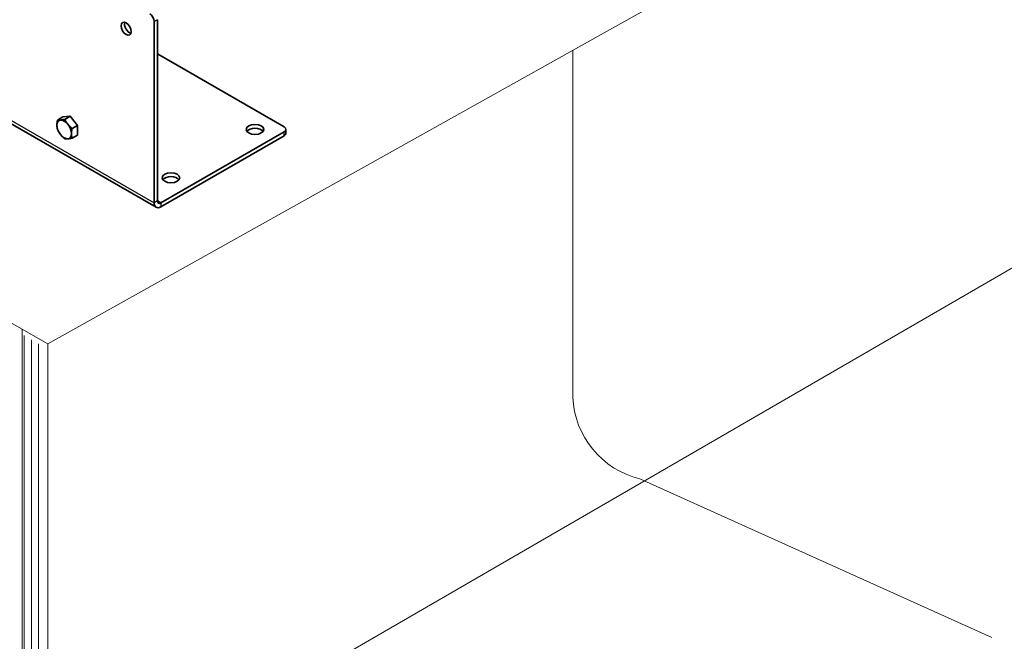
# Model space of a CAD drawing. Units: millimetres. Extents: x 25422 to 33738, y 41041 to 46922.
# Drawn here: x 29920 to 30418, y 41746 to 42060 of the extents above; entities that cross this region are included whole.
import ezdxf

# ---------------------------------------------------------------- set-up
doc = ezdxf.new("R2010")
doc.units = ezdxf.units.MM
doc.layers.add('Visible', color=7, linetype='Continuous', lineweight=35, true_color=0x22346e)
doc.layers.add('Visible Narrow', color=7, linetype='Continuous', lineweight=25, true_color=0x22346e)
doc.layers.add('ВИД', color=253, linetype='Continuous', lineweight=15)

msp = doc.modelspace()

# ---------------------------------------------------------------- linework, layer by layer
at = {"layer": 'Visible', "extrusion": (-0.707107, -0.407196, 0.578093)}
for p, q in [((29988.34, 42059.47, -504.04), (29988.34, 41967.9, -504.04)), ((29990.04, 42060.45, -504.04), (29990.04, 41968.88, -504.04)), ((29990.04, 42043.15, -504.04), (30053.96, 42006.34, -504.04)), ((29989.34, 41965.7, -504.04), (29904.48, 42014.56, -504.04)), ((29942.24, 42011.3, -504.04), (29939.57, 42009.76, -504.04)), ((29942.24, 42011.3, -504.04), (29945.91, 42011.63, -504.04)), ((29945.91, 42011.63, -504.04), (29943.24, 42010.1, -504.04)), ((29945.91, 42011.63, -504.04), (29949.59, 42007.06, -504.04)), ((29949.59, 42007.06, -504.04), (29946.92, 42005.53, -504.04)), ((29949.59, 42007.06, -504.04), (29949.59, 42002.15, -504.04)), ((30053.96, 42003.73, -504.04), (29991.73, 41967.9, -504.04)), ((30054.9, 42003.07, -504.04), (30054.9, 42005.03, -504.04)), ((29949.59, 42002.15, -504.04), (29946.92, 42000.62, -504.04)), ((30053.96, 42001.77, -504.04), (29991.73, 41965.94, -504.04))]:
    msp.add_line(p, q, dxfattribs=at)
at = {"layer": 'Visible'}
for centre, major_axis, ratio, start_param, end_param in [((29986.08, 42060.77, -504.04), (-1.6, 2.77), 0.578093, 3.928925, 5.499721), ((29942.91, 42005, -504.04), (-2.59, 4.51), 0.578093, 3.928925, 4.976122), ((30051.7, 42005.03, -504.04), (3.2, 0), 0.575862, -0.785398, 0.785398), ((29996.82, 41980.6, -504.04), (4.4, 0), 0.575862, 3.141593, 9.424778), ((29991.73, 41969.86, -504.04), (2.4, 4.16), 0.578093, 2.354261, 3.925057), ((29991.73, 41969.86, -504.04), (1.2, 2.08), 0.578093, 2.354261, 3.925057)]:
    msp.add_ellipse(centre, major_axis=major_axis, ratio=ratio, start_param=start_param, end_param=end_param, dxfattribs=at)
at = {"layer": 'Visible', "extrusion": (1.18342e-16, 6.81486e-17, -1)}
msp.add_ellipse((29974.2, 42055.84, -504.04), major_axis=(-1.8, 3.12), ratio=0.578093, dxfattribs=at)
at = {"layer": 'Visible', "extrusion": (-2.22601e-16, 5.129e-16, -1)}
msp.add_ellipse((29975.89, 42056.82, -504.04), major_axis=(-1.8, 3.12), ratio=0.578093, start_param=3.631445, end_param=5.793333, dxfattribs=at)
at = {"layer": 'Visible', "extrusion": (-4.32453e-17, -2.49033e-17, -1)}
for start_param, end_param in [(-0.787332, 0.259866), (2.354261, 3.401458)]:
    msp.add_ellipse((29942.91, 42005, -504.04), major_axis=(-2.59, 4.51), ratio=0.578093, start_param=start_param, end_param=end_param, dxfattribs=at)
at = {"layer": 'Visible', "extrusion": (3.35289e-17, -1.58224e-16, -1)}
for start_param, end_param in [(0.259866, 1.307063), (3.401458, 4.448656)]:
    msp.add_ellipse((29942.91, 42005, -504.04), major_axis=(-2.59, 4.51), ratio=0.578093, start_param=start_param, end_param=end_param, dxfattribs=at)
at = {"layer": 'Visible'}
msp.add_ellipse((30039.25, 42005.03, -504.04), major_axis=(-4.4, 0), ratio=0.575862, dxfattribs=at)
at = {"layer": 'Visible', "extrusion": (2.26968e-16, -4.68299e-17, -1)}
msp.add_ellipse((29942.91, 42005, -504.04), major_axis=(-2.59, 4.51), ratio=0.578093, start_param=4.448656, end_param=5.495853, dxfattribs=at)
at = {"layer": 'Visible', "extrusion": (1.31818e-29, -1e-16, -1)}
msp.add_ellipse((30039.25, 42003.07, -504.04), major_axis=(4.4, 0), ratio=0.575862, start_param=3.539174, end_param=5.885604, dxfattribs=at)
at = {"layer": 'Visible', "extrusion": (1.07187e-28, 1e-16, -1)}
msp.add_ellipse((30051.7, 42003.07, -504.04), major_axis=(-3.2, 0), ratio=0.575862, start_param=3.141593, end_param=3.926991, dxfattribs=at)
at = {"layer": 'Visible', "extrusion": (-1.20364e-28, 2e-16, -1)}
msp.add_ellipse((29996.82, 41978.64, -504.04), major_axis=(4.4, 0), ratio=0.575862, start_param=3.539174, end_param=5.885604, dxfattribs=at)
at = {"layer": 'Visible'}
for points, weights in [([(29939.24, 42007.12, -504.04), (29939.24, 42008.26, -504.04), (29939.57, 42009.76, -504.04)], [1.83937846828, 1.83937846828, 1.70731703596]), ([(29939.57, 42009.76, -504.04), (29940.22, 42009.66, -504.04), (29941.08, 42009.74, -504.04)], [1.70731703596, 1.83937846828, 1.83937846828]), ([(29941.08, 42009.74, -504.04), (29941.93, 42009.82, -504.04), (29943.24, 42010.1, -504.04)], [1.83937846828, 1.83937846828, 1.70731703596]), ([(29943.24, 42010.1, -504.04), (29943.9, 42008.68, -504.04), (29944.75, 42007.62, -504.04)], [1.70731703596, 1.83937846828, 1.83937846828]), ([(29944.75, 42007.62, -504.04), (29945.61, 42006.56, -504.04), (29946.92, 42005.53, -504.04)], [1.83937846828, 1.83937846828, 1.70731703596]), ([(29939.57, 42004.85, -504.04), (29939.24, 42005.98, -504.04), (29939.24, 42007.12, -504.04)], [1.70731703596, 1.83937846828, 1.83937846828]), ([(29941.08, 42002.38, -504.04), (29940.22, 42003.44, -504.04), (29939.57, 42004.85, -504.04)], [1.83937846828, 1.83937846828, 1.70731703596]), ([(29943.24, 42000.28, -504.04), (29941.93, 42001.32, -504.04), (29941.08, 42002.38, -504.04)], [1.70731703596, 1.83937846828, 1.83937846828]), ([(29946.92, 42005.53, -504.04), (29946.59, 42004.02, -504.04), (29946.59, 42002.88, -504.04)], [1.70731703596, 1.83937846828, 1.83937846828]), ([(29946.59, 42002.88, -504.04), (29946.59, 42001.74, -504.04), (29946.92, 42000.62, -504.04)], [1.83937846828, 1.83937846828, 1.70731703596]), ([(29944.75, 42000.26, -504.04), (29943.9, 42000.18, -504.04), (29943.24, 42000.28, -504.04)], [1.83937846828, 1.83937846828, 1.70731703596]), ([(29946.92, 42000.62, -504.04), (29945.61, 42000.34, -504.04), (29944.75, 42000.26, -504.04)], [1.70731703596, 1.83937846828, 1.83937846828])]:
    msp.add_rational_spline(points, weights, degree=2, dxfattribs=at)
at = {"layer": 'Visible Narrow', "extrusion": (-0.707107, -0.407196, 0.578093)}
for p, q in [((29990.04, 42060.45, -504.04), (29988.34, 42059.47, -504.04)), ((29903.49, 42016.77, -504.04), (29988.34, 41967.9, -504.04)), ((30053.96, 42001.77, -504.04), (30053.96, 42003.73, -504.04)), ((29990.04, 41968.88, -504.04), (29988.34, 41967.9, -504.04)), ((29991.73, 41967.9, -504.04), (29990.04, 41968.87, -504.04)), ((29991.73, 41967.9, -504.04), (29991.73, 41965.94, -504.04))]:
    msp.add_line(p, q, dxfattribs=at)
at = {"layer": 'ВИД'}
for p, q in [((31314.97, 42669.07, -952.18), (29934.6, 41896.64, 176.34)), ((29968.47, 41672.59, 176.34), (31348.84, 42472.14, -92.71)), ((29934.6, 41896.64, 176.34), (30749.28, 42352.52, -489.7)), ((30199.71, 42044.99, -40.4), (30199.71, 41869.78, -40.4)), ((29921.68, 41904.11, 165.29), (29921.68, 41595.51, 165.29)), ((29922.66, 41669.44), (29922.66, 41900.86)), ((29926.34, 41898.75), (29926.34, 41708.51)), ((29930.02, 41896.64), (29930.02, 41711.75)), ((29934.6, 41896.64, 339.81), (29934.6, 41761.44, 339.81)), ((29934.6, 41873.49, 176.34), (29934.6, 41896.64, 176.34)), ((29934.6, 41896.64, 176.34), (29934.6, 41713.34, 176.34)), ((30233.58, 41828.47, -40.4), (30411.24, 41748.4, -216.74))]:
    msp.add_line(p, q, dxfattribs=at)
at = {"layer": 'ВИД', "extrusion": (-0.707107, -0.407196, 0.578093)}
msp.add_line((29771.11, 41990.78, 206.15), (29934.6, 41896.64, 339.81), dxfattribs=at)
at = {"layer": 'ВИД'}
msp.add_arc((30244.18, 41871.7, -40.4), 44.51, 182.4733, 256.2242, dxfattribs=at)

doc.saveas('drawing.dxf')
